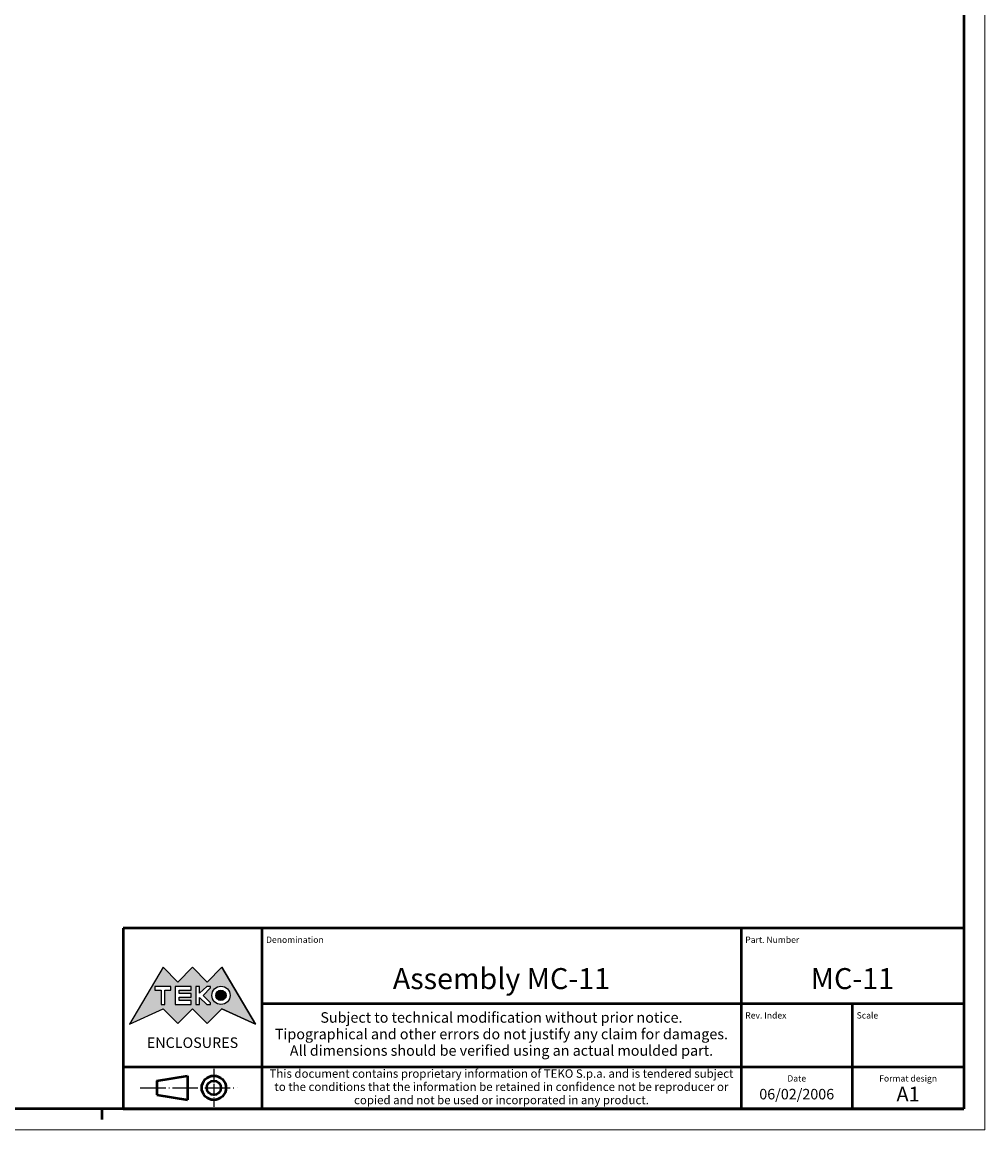
# Model space of a CAD drawing. Extents: x 0 to 841, y 0 to 594.
# Drawn here: x 612 to 841, y 0 to 264 of the extents above; entities that cross this region are included whole.
import ezdxf
from ezdxf.enums import TextEntityAlignment as Align

# ---------------------------------------------------------------- set-up
doc = ezdxf.new("R2010")
doc.units = 0
doc.linetypes.add('LONG_DASH_DOTTED', pattern=[0.3001, 0.2362, -0.0295, 0.0049, -0.0295])
doc.layers.get('0').update_dxf_attribs({"lineweight": 25})
for name, color, linetype, lineweight in [('Geometria schizzo(ISO)', 7, 'Continuous', 50), ('Linee di simmetria(ISO)', 250, 'LONG_DASH_DOTTED', 25), ('Simboli(ISO)', 7, 'Continuous', 25), ('Tratteggio', 3, 'Continuous', 9)]:
    doc.layers.add(name, color=color, linetype=linetype, lineweight=lineweight)
doc.styles.get("Standard").update_dxf_attribs({"font": 'ARIAL.TTF'})
doc.styles.add('Tabella-ISO', font='ARIAL.TTF')

# ---------------------------------------------------------------- blocks, each defined once
blk = doc.blocks.new('Cartigli Cartiglio particolare')
at = {"layer": 'Tratteggio'}
h = blk.add_hatch(color=7, dxfattribs=at)
edge = h.paths.add_edge_path(flags=0)
edge.add_arc((-181.38, 32.01), 2.17, 0, 360)
h.paths.add_polyline_path([(-191.3, 33.23), (-188.43, 33.23), (-188.43, 34.14), (-192.24, 34.14), (-192.24, 29.87), (-188.43, 29.87), (-188.43, 30.79), (-191.3, 30.79), (-191.3, 31.55), (-188.43, 31.55), (-188.43, 32.47), (-191.3, 32.47)], flags=0)
h.paths.add_polyline_path([(-183.85, 33.77), (-183.85, 34.14), (-184.77, 34.14), (-186.47, 32.5), (-186.47, 34.14), (-187.38, 34.14), (-187.38, 29.86), (-186.47, 29.86), (-186.47, 31.5), (-184.77, 29.86), (-183.85, 29.86), (-183.85, 30.23), (-185.63, 32)], flags=0)
h.paths.add_polyline_path([(-195.64, 29.87), (-194.73, 29.87), (-194.73, 33.23), (-193.28, 33.23), (-193.28, 34.14), (-197.09, 34.14), (-197.09, 33.23), (-195.64, 33.23)], flags=0)
h.paths.add_polyline_path([(-184.66, 25.28), (-181.16, 28.83), (-173.2, 25.14), (-181.16, 38.74), (-184.66, 35.17), (-188.15, 38.74), (-191.64, 35.17), (-195.14, 38.74), (-203.1, 25.14), (-195.14, 28.83), (-191.64, 25.28), (-188.15, 28.83)])
h = blk.add_hatch(color=7, dxfattribs=at)
edge = h.paths.add_edge_path()
edge.add_arc((-181.38, 32.01), 1.22, 0, 360)
for p, q in [((-195.14, 38.74), (-203.1, 25.14)), ((-191.64, 35.17), (-195.14, 38.74)), ((-188.15, 38.74), (-191.64, 35.17)), ((-184.66, 35.17), (-188.15, 38.74)), ((-181.16, 38.74), (-184.66, 35.17)), ((-173.2, 25.14), (-181.16, 38.74)), ((-193.28, 34.14), (-197.09, 34.14)), ((-197.09, 34.14), (-197.09, 33.23)), ((-197.09, 33.23), (-195.64, 33.23)), ((-195.64, 33.23), (-195.64, 29.87)), ((-194.73, 29.87), (-194.73, 33.23)), ((-194.73, 33.23), (-193.28, 33.23)), ((-193.28, 33.23), (-193.28, 34.14)), ((-188.43, 34.14), (-192.24, 34.14)), ((-192.24, 34.14), (-192.24, 29.87)), ((-191.3, 33.23), (-188.43, 33.23)), ((-191.3, 32.47), (-191.3, 33.23)), ((-188.43, 32.47), (-191.3, 32.47)), ((-188.43, 33.23), (-188.43, 34.14)), ((-188.43, 31.55), (-188.43, 32.47)), ((-186.47, 34.14), (-187.38, 34.14)), ((-187.38, 34.14), (-187.38, 29.86)), ((-184.77, 34.14), (-186.47, 32.5)), ((-186.47, 32.5), (-186.47, 34.14)), ((-185.63, 32), (-183.85, 33.77)), ((-183.85, 30.23), (-185.63, 32)), ((-183.85, 34.14), (-184.77, 34.14)), ((-183.85, 33.77), (-183.85, 34.14)), ((-195.64, 29.87), (-194.73, 29.87)), ((-192.24, 29.87), (-188.43, 29.87)), ((-191.3, 30.79), (-191.3, 31.55)), ((-191.3, 31.55), (-188.43, 31.55)), ((-188.43, 30.79), (-191.3, 30.79)), ((-188.43, 29.87), (-188.43, 30.79)), ((-187.38, 29.86), (-186.47, 29.86)), ((-186.47, 29.86), (-186.47, 31.5)), ((-186.47, 31.5), (-184.77, 29.86)), ((-184.77, 29.86), (-183.85, 29.86)), ((-183.85, 29.86), (-183.85, 30.23)), ((-203.1, 25.14), (-195.14, 28.83)), ((-195.14, 28.83), (-191.64, 25.28)), ((-191.64, 25.28), (-188.15, 28.83)), ((-188.15, 28.83), (-184.66, 25.28)), ((-184.66, 25.28), (-181.16, 28.83)), ((-181.16, 28.83), (-173.2, 25.14))]:
    blk.add_line(p, q)
at = {"color": 7}
for p, q in [((-195.14, 38.74), (-203.1, 25.14)), ((-191.64, 35.17), (-195.14, 38.74)), ((-188.15, 38.74), (-191.64, 35.17)), ((-188.15, 38.74), (-184.66, 35.17)), ((-184.66, 35.17), (-181.16, 38.74)), ((-181.16, 38.74), (-173.2, 25.14)), ((-193.28, 34.14), (-197.09, 34.14)), ((-197.09, 34.14), (-197.09, 33.23)), ((-197.09, 33.23), (-195.64, 33.23)), ((-195.64, 33.23), (-195.64, 29.87)), ((-194.73, 29.87), (-194.73, 33.23)), ((-194.73, 33.23), (-193.28, 33.23)), ((-193.28, 33.23), (-193.28, 34.14)), ((-188.43, 34.14), (-192.24, 34.14)), ((-192.24, 34.14), (-192.24, 29.87)), ((-191.3, 33.23), (-188.43, 33.23)), ((-191.3, 32.47), (-191.3, 33.23)), ((-188.43, 32.47), (-191.3, 32.47)), ((-188.43, 33.23), (-188.43, 34.14)), ((-188.43, 31.55), (-188.43, 32.47)), ((-186.47, 34.14), (-187.38, 34.14)), ((-187.38, 34.14), (-187.38, 29.86)), ((-184.77, 34.14), (-186.47, 32.5)), ((-186.47, 32.5), (-186.47, 34.14)), ((-185.63, 32), (-183.85, 33.77)), ((-183.85, 30.23), (-185.63, 32)), ((-183.85, 34.14), (-184.77, 34.14)), ((-183.85, 33.77), (-183.85, 34.14)), ((-195.64, 29.87), (-194.73, 29.87)), ((-192.24, 29.87), (-188.43, 29.87)), ((-191.3, 31.55), (-188.43, 31.55)), ((-191.3, 30.79), (-191.3, 31.55)), ((-188.43, 30.79), (-191.3, 30.79)), ((-188.43, 29.87), (-188.43, 30.79)), ((-187.38, 29.86), (-186.47, 29.86)), ((-186.47, 29.86), (-186.47, 31.5)), ((-186.47, 31.5), (-184.77, 29.86)), ((-184.77, 29.86), (-183.85, 29.86)), ((-183.85, 29.86), (-183.85, 30.23)), ((-203.1, 25.14), (-195.14, 28.83)), ((-195.14, 28.83), (-191.64, 25.28)), ((-191.64, 25.28), (-188.15, 28.83)), ((-184.66, 25.28), (-188.15, 28.83)), ((-181.16, 28.83), (-184.66, 25.28)), ((-173.2, 25.14), (-181.16, 28.83))]:
    blk.add_line(p, q, dxfattribs=at)
for centre, radius in [((-181.38, 32.01), 2.17), ((-181.38, 32.01, 10), 1.22)]:
    blk.add_circle(centre, radius)
for radius in [2.17, 1.22]:
    blk.add_circle((-181.38, 32.01), radius, dxfattribs=at)
at = {"layer": 'Geometria schizzo(ISO)'}
for p, q in [((-204.65, 48), (-204.65, 5)), ((-4.65, 48), (-204.65, 48)), ((-171.65, 48), (-171.65, 30)), ((-57.65, 48), (-57.65, 5)), ((-4.65, 48), (-4.65, 5)), ((-171.65, 30), (-171.65, 5)), ((-4.65, 30), (-171.65, 30)), ((-31.15, 5), (-31.15, 30)), ((-204.65, 15), (-4.65, 15)), ((-196.65, 11.69), (-189.33, 12.88)), ((-196.65, 11.69), (-196.65, 8.31)), ((-189.33, 12.88), (-189.33, 7.12)), ((-196.65, 8.31), (-189.33, 7.12)), ((-204.65, 5), (-4.65, 5))]:
    blk.add_line(p, q, dxfattribs=at)
at = {"layer": 'Geometria schizzo(ISO)', "color": 4, "lineweight": 18}
blk.add_line((-0.15, 0), (0.35, 0), dxfattribs=at)
at = {"layer": 'Geometria schizzo(ISO)', "color": 131, "lineweight": 18}
blk.add_line((0.35, 0), (0.35, 0.5), dxfattribs=at)
at = {"layer": 'Geometria schizzo(ISO)'}
for radius in [2.88, 1.69]:
    blk.add_circle((-183.07, 10), radius, dxfattribs=at)
at = {"layer": 'Linee di simmetria(ISO)', "ltscale": 11.806988}
blk.add_line((-183.07, 14.5), (-183.07, 5.5), dxfattribs=at)
at = {"layer": 'Linee di simmetria(ISO)', "ltscale": 25.547039}
blk.add_line((-200.56, 10), (-177.56, 10), dxfattribs=at)
at = {"layer": 'Simboli(ISO)', "color": 1, "char_height": 1.5}
for s, insert, attachment_point in [('\\fArial|b0|i0;\\H1.5000;Denomination', (-170.65, 44.5), 7), ('\\fArial|b0|i0;\\H1.5000;Part. Number', (-56.65, 44.5), 7), ('\\fArial|b0|i0;\\H1.5000;Scale', (-30.15, 26.5), 7), ('\\fArial|b0|i0;\\H1.5000;Date', (-44.4, 11.5), 8), ('\\fArial|b0|i0;\\H1.5000;Format design', (-17.9, 11.5), 8)]:
    blk.add_mtext(s, dxfattribs=dict(at, insert=insert, attachment_point=attachment_point))
at = {"layer": 'Simboli(ISO)', "color": 7, "attachment_point": 2, "line_spacing_factor": 0.944221, "style": 'Tabella-ISO'}
for s, insert, char_height, width in [('Subject to technical modification without prior notice.\\PTipographical and other errors do not justify any claim for damages. \\PAll dimensions should be verified using an actual moulded part.', (-114.65, 28), 2.5, 110.6616), ('\\fArial|b0|i0;\\H2.0000;This document contains proprietary information of \\fArial|b1|i0;\\H2.0000;TEKO S.p.a.\\fArial|b0|i0;\\H2.0000; and is tendered subject to the conditions that the information be retained in confidence not be reproducer or copied and not be used or incorporated in any product.', (-114.65, 14.4), 2, 113.1843)]:
    blk.add_mtext(s, dxfattribs=dict(at, insert=insert, char_height=char_height, width=width))
at = {"layer": 'Simboli(ISO)', "color": 1, "insert": (-56.65, 26.5), "char_height": 1.5, "attachment_point": 7, "style": 'Tabella-ISO'}
blk.add_mtext('\\fArial|b0|i0;\\H1.5000;Rev. Index', dxfattribs=at)
at = {"layer": 'Simboli(ISO)', "color": 7, "insert": (-188.15, 22), "char_height": 2.5, "width": 25.7551, "attachment_point": 2, "style": 'Tabella-ISO'}
blk.add_mtext('\\fArial|b1|i0;\\H2.5000;ENCLOSURES', dxfattribs=at)
at = {"layer": 'Simboli(ISO)', "color": 7, "style": 'Tabella-ISO'}
for tag, height, p in [('DESCRIZIONE', 5, (-114.65, 36)), ('NUMERO_PARTE', 5, (-31.15, 36)), ('NUMERO_REVISIONE', 5, (-44.4, 20.5)), ('SCALA_GENERALE_VISTE', 5, (-17.9, 20.5)), ('Dimensioni_foglio', 3.5, (-17.9, 8.5)), ('DATA_CREAZIONE', 2.5, (-44.4, 8.5))]:
    blk.add_attdef(tag, text='', height=height, dxfattribs=at).set_placement(p, align=Align.MIDDLE_CENTER)
blk = doc.blocks.new('Bordi A1')
at = {"layer": 'Geometria schizzo(ISO)', "color": 4, "lineweight": 18}
for p, q in [((841, 594), (841, 0)), ((841, 0), (0, 0))]:
    blk.add_line(p, q, dxfattribs=at)
at = {"layer": 'Geometria schizzo(ISO)'}
for p, q in [((836, 589), (836, 5)), ((836, 5), (5, 5)), ((631, 2.5), (631, 5))]:
    blk.add_line(p, q, dxfattribs=at)

msp = doc.modelspace()

# ---------------------------------------------------------------- block references
msp.add_blockref('Bordi A1', (0, 0))
msp.add_blockref('Cartigli Cartiglio particolare', (840.65, 0)).add_auto_attribs({'Dimensioni_foglio': 'A1', 'DATA_CREAZIONE': '06/02/2006', 'NUMERO_PARTE': 'MC-11', 'DESCRIZIONE': 'Assembly MC-11'})

doc.saveas('drawing.dxf')
